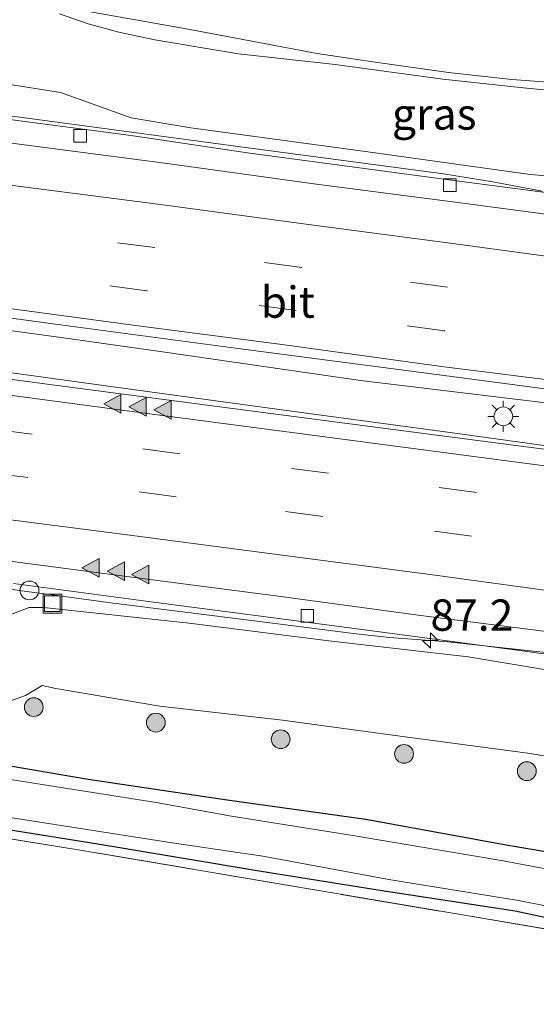
# Model space of a CAD drawing. Units: metres. Extents: x 160000 to 170006, y 449998 to 456250.
# Drawn here: x 162063 to 162104, y 451043 to 451122 of the extents above; entities that cross this region are included whole.
import ezdxf
from ezdxf.enums import TextEntityAlignment as Align

# ---------------------------------------------------------------- set-up
doc = ezdxf.new("R2010")
doc.units = ezdxf.units.M
doc.linetypes.add('IE-TERREINAFSCHEIDING', pattern=[10, 8, -2])
doc.linetypes.add('VW-3-9_STREEP', pattern=[12, 3, -9])
doc.layers.get('0').update_dxf_attribs({"lineweight": 25})
for name, color, linetype, lineweight in [('B-ME-AM-KILOMETR-S-B1', 7, 'Continuous', 18), ('B-ME-BV-GELEIDECONSTRUCTIE-BARRIER-L-B1', 213, 'BV-STEPBARRIER', 18), ('B-ME-BV-GELEIDECONSTRUCTIE-GELEIDERAIL-L-B1', 213, 'BV-GELEIDERAIL', 18), ('B-ME-GR-BOOM-S-B1', 93, 'Continuous', 18), ('B-ME-GW-INSTEEKWATERGANG-L-B1', 10, 'Continuous', 25), ('B-ME-GW-KRUINLIJN-L-B1', 93, 'Continuous', 18), ('B-ME-GW-TEENLIJN-L-B1', 93, 'Continuous', 18), ('B-ME-IE-GRASLAND-GV-B6', 93, 'Continuous', 18), ('B-ME-IE-GRONDWERKLIJN-GROND_INGERICHT-GV-B6', 253, 'Continuous', 18), ('B-ME-IE-INRICHTINGSELEMENT-S-B1', 253, 'Continuous', 18), ('B-ME-IE-MEUBILAIR_WEGMEUBILAIR-LICHTMAST-S-B1', 8, 'Continuous', 18), ('B-ME-IE-TERREINAFSCHEIDING-RASTERHEKWERK-L-B1', 8, 'IE-TERREINAFSCHEIDING', 18), ('B-ME-OG-WATER-GV-B6', 153, 'Continuous', 18), ('B-ME-VH-VERH_SOORT-BITUMEN-GV-B6', 8, 'IE-TERREINAFSCHEIDING-NATUURLIJK-HOUTWAL', 18), ('B-ME-VV-KOLK-S-B1', 8, 'Continuous', 18), ('B-ME-VW-MARKERING-39STREEP-015-L-B1', 255, 'VW-3-9_STREEP', 18), ('B-ME-VW-MARKERING-STREEP-015-L-B1', 7, 'Continuous', 18), ('B-ME-VW-MARKERING-VLAKMARK-S-B1', 7, 'Continuous', 18)]:
    doc.layers.add(name, color=color, linetype=linetype, lineweight=lineweight)
doc.styles.add('NLCS-ISO', font='NLCS-ISO.TTF')
doc.linetypes.add('BV-GELEIDERAIL', pattern='A,10,-3,[108,NLCS.SHX,S=1,R=0,X=0,Y=0],-3', length=16)
doc.linetypes.add('BV-STEPBARRIER', pattern='A,1,-1,[16,NLCS.SHX,S=1,R=0,X=-1,Y=0],1', length=3)
doc.linetypes.add('IE-TERREINAFSCHEIDING-NATUURLIJK-HOUTWAL', pattern='A,7,-1.5,[67,NLCS.SHX,S=0.75,R=45,X=0,Y=0],-1.5,7,-1.5,[70,NLCS.SHX,S=0.75,R=0,X=0,Y=0],-1.5', length=20)

# ---------------------------------------------------------------- blocks, each defined once
blk = doc.blocks.new('put')
for p, q in [((0.75, 0.75), (-0.75, 0.75)), ((-0.75, 0.75), (-0.75, -0.75)), ((0.75, -0.75), (0.75, 0.75)), ((-0.75, -0.75), (0.75, -0.75))]:
    blk.add_line(p, q)
blk.add_lwpolyline([(-0.625, 0.625), (0.625, 0.625), (0.625, -0.625), (-0.625, -0.625)], close=True)
blk = doc.blocks.new('dtb')
blk.add_circle((0, 0), 0.75)
blk = doc.blocks.new('boom')
blk.add_hatch(color=256).paths.add_polyline_path([(-0.75, 0, 1), (0.75, 0, 1)])
blk.add_circle((0, 0), 0.75)
blk = doc.blocks.new('hecto')
for p, q in [((0, 0.625), (-0.625, 0)), ((0, -0.625), (0, 0.625)), ((-0.625, 0), (0.625, 0)), ((0.625, 0), (0, -0.625))]:
    blk.add_line(p, q)
blk = doc.blocks.new('kolk')
blk.add_lwpolyline([(-0.5, -0.5), (0.5, -0.5), (0.5, 0.5), (-0.5, 0.5)], close=True)
blk = doc.blocks.new('verfsymbol')
for color in [252, 253]:
    blk.add_hatch(color=color).paths.add_polyline_path([(0.75, -0.625), (0, 0.75), (-0.75, -0.625)])
blk.add_lwpolyline([(0.75, -0.625), (0, 0.75), (-0.75, -0.625)], close=True)
blk = doc.blocks.new('lantaarnpaal')
for p, q in [((-0.884, 0.884), (-0.53, 0.53)), ((0, 0.75), (0, 1.25)), ((0.53, 0.53), (0.884, 0.884)), ((-0.75, 0), (-1.25, 0)), ((0.75, 0), (1.25, 0)), ((-0.53, -0.53), (-0.884, -0.884)), ((0, -0.75), (0, -1.25)), ((0.53, -0.53), (0.884, -0.884))]:
    blk.add_line(p, q)
blk.add_circle((0, 0), 0.75)

msp = doc.modelspace()

# ---------------------------------------------------------------- linework, layer by layer
at = {"layer": 'B-ME-BV-GELEIDECONSTRUCTIE-BARRIER-L-B1'}
msp.add_polyline3d([(162097.064, 451071.928, 10.856), (162106.351, 451070.903, 10.889), (162114.892, 451069.963, 10.923)], dxfattribs=at)
at = {"layer": 'B-ME-BV-GELEIDECONSTRUCTIE-GELEIDERAIL-L-B1'}
for p, q in [((162104.598, 451107.96, 10.733), (162100.652, 451108.701, 10.716)), ((162097.418, 451088.621, 11.048), (162105.306, 451087.542, 11.071))]:
    msp.add_line(p, q, dxfattribs=at)
for points in [[(162100.652, 451108.701, 10.716), (162096.696, 451109.35, 10.696), (162080.869, 451111.441, 10.643), (162065.025, 451113.57, 10.602), (162049.139, 451115.674, 10.475), (162045.194, 451116.183, 10.414)], [(162105.976, 451090.885, 11.144), (162090.082, 451092.818, 11.116), (162074.253, 451095.11, 11.084), (162066.338, 451096.225, 11.05), (162050.456, 451098.384, 10.871), (162038.616, 451099.979, 10.786)], [(162038.008, 451096.642, 10.778), (162053.871, 451094.567, 10.872), (162069.713, 451092.401, 10.948), (162085.529, 451090.238, 11.02), (162097.418, 451088.621, 11.048)], [(162058.928, 451076.648, 10.71), (162062.97, 451076.015, 10.563), (162065.624, 451075.658, 10.598)], [(162065.624, 451075.658, 10.598), (162069.893, 451075.063, 10.641), (162081.791, 451073.572, 10.69), (162089.722, 451072.569, 10.724)], [(162089.722, 451072.569, 10.724), (162092.378, 451072.275, 10.724), (162097.064, 451071.928, 10.856)]]:
    msp.add_polyline3d(points, dxfattribs=at)
at = {"layer": 'B-ME-GW-INSTEEKWATERGANG-L-B1'}
for points in [[(162075.923, 451054.596, 4.843), (162069.078, 451055.739, 4.858), (162059.222, 451057.317, 4.885), (162051.526, 451058.723, 4.759), (162050.238, 451058.354, 4.729), (162048.942, 451058.304, 4.705), (162048.154, 451058.68, 4.708), (162047.485, 451059.182, 4.717), (162045.987, 451059.633, 4.717), (162038.027, 451060.85, 4.735), (162027.357, 451062.52, 4.738), (162017.349, 451064.014, 4.654), (162008.917, 451065.262, 4.66), (161995.28, 451067.688, 4.735), (161984.022, 451069.612, 4.834), (161972.123, 451071.584, 4.873), (161965.448, 451072.781, 4.961)], [(162060.939, 451062.188, 4.736), (162068.308, 451060.951, 4.701), (162079.399, 451059.283, 4.936), (162090.489, 451057.759, 5.146), (162101.711, 451055.699, 5.143), (162105.014, 451055.135, 5.224), (162110.209, 451054.246, 5.261), (162113.408, 451053.175, 5.14), (162114.097, 451052.644, 5.083), (162114.419, 451052.17, 5.076), (162114.455, 451050.53, 5.052), (162114.165, 451049.071, 5.079), (162113.639, 451048.459, 4.999), (162111.859, 451048.342, 4.973), (162110.889, 451048.306, 4.846), (162110.273, 451048.724, 4.894), (162102.442, 451050.396, 4.819), (162091.958, 451051.994, 4.781), (162081.961, 451053.597, 4.781), (162075.923, 451054.596, 4.843)]]:
    msp.add_polyline3d(points, dxfattribs=at)
at = {"layer": 'B-ME-GW-KRUINLIJN-L-B1'}
for points in [[(161965.72, 451127.576, 8.922), (161976.865, 451126.136, 9.068), (161988.676, 451124.505, 9.206), (162000.652, 451122.931, 9.314), (162012.195, 451121.493, 9.417), (162024.073, 451119.898, 9.518), (162035.362, 451118.378, 9.604), (162043.458, 451117.293, 9.643), (162050.378, 451116.512, 9.628), (162052.121, 451116.537, 9.662), (162057.156, 451116.943, 9.656), (162058.13, 451116.857, 9.674), (162061.886, 451116.497, 9.657), (162066.085, 451115.851, 9.7)], [(162115.6633, 451107.2897, 10.031), (162115.176, 451107.679, 10.009), (162114.659, 451107.878, 9.958), (162110.523, 451108.631, 9.833), (162103.462, 451109.301, 9.955), (162090.475, 451111.115, 9.921), (162076.501, 451113.017, 9.801), (162071.727, 451113.817, 9.751), (162067.941, 451115.161, 9.718), (162066.085, 451115.851, 9.7)], [(162057.139, 451073.792, 9.678), (162059.497, 451073.569, 9.687), (162061.768, 451073.965, 9.8), (162063.575, 451074.661, 9.72), (162064.719, 451074.674, 9.7), (162076.372, 451073.42, 9.854), (162087.536, 451072.001, 9.897), (162098.683, 451070.728, 9.961), (162106.188, 451069.477, 9.946), (162110.132, 451068.634, 9.638), (162110.412, 451068.773, 9.644), (162110.4983, 451069.3848, 9.692)]]:
    msp.add_polyline3d(points, dxfattribs=at)
at = {"layer": 'B-ME-GW-TEENLIJN-L-B1'}
for points in [[(162124.3811, 451106.1304, 4.8116), (162124.621, 451107.838, 4.835), (162125.294, 451112.986, 4.809), (162125.197, 451113.397, 4.796), (162124.874, 451113.755, 4.779), (162123.458, 451114.564, 4.791), (162122.516, 451114.73, 4.865), (162119.727, 451114.772, 4.957), (162115.797, 451114.88, 5.105), (162109.657, 451115.581, 5.317), (162102.824, 451116.242, 5.454), (162096.665, 451116.906, 5.49), (162088.04, 451118.078, 5.521), (162080.304, 451118.93, 5.544), (162073.637, 451120.038, 5.527), (162070.745, 451120.675, 5.481), (162068.3, 451121.332, 5.558), (162066.013, 451122.131, 5.56)], [(162117.4866, 451068.4576, 5.503), (162116.537, 451065.482, 5.597), (162115.741, 451063.367, 5.602), (162114.963, 451062.308, 5.41), (162113.4, 451061.692, 5.286), (162110.16, 451061.941, 5.257), (162103.457, 451063.026, 5.282), (162093.839, 451064.314, 5.48), (162083.826, 451065.673, 5.373), (162074.036, 451066.777, 5.358), (162065.701, 451068.189, 5.489), (162064.618, 451068.437, 5.513), (162063.287, 451067.63, 5.448), (162061.582, 451067.024, 5.318), (162058.675, 451066.909, 5.261)]]:
    msp.add_polyline3d(points, dxfattribs=at)
at = {"layer": 'B-ME-IE-GRASLAND-GV-B6'}
for points in [[(162125.926, 451112.071, 4.753), (162125.758, 451112.073, 4.763), (162125.083, 451105.912, 4.79), (162124.365, 451106.016, 4.81), (162124.3811, 451106.1304, 4.8116), (162124.621, 451107.838, 4.835), (162125.294, 451112.986, 4.809), (162125.197, 451113.397, 4.796), (162124.874, 451113.755, 4.779), (162123.458, 451114.564, 4.791), (162122.516, 451114.73, 4.865), (162119.727, 451114.772, 4.957), (162115.797, 451114.88, 5.105), (162109.657, 451115.581, 5.317), (162102.824, 451116.242, 5.454), (162096.665, 451116.906, 5.49), (162088.04, 451118.078, 5.521), (162080.304, 451118.93, 5.544), (162073.637, 451120.038, 5.527), (162070.745, 451120.675, 5.481), (162068.3, 451121.332, 5.558), (162066.013, 451122.131, 5.56)], [(162066.013, 451122.131, 5.56), (162068.3, 451121.332, 5.558), (162070.745, 451120.675, 5.481), (162073.637, 451120.038, 5.527), (162080.304, 451118.93, 5.544), (162088.04, 451118.078, 5.521), (162096.665, 451116.906, 5.49), (162102.824, 451116.242, 5.454), (162109.657, 451115.581, 5.317)], [(162068.3274, 451122.3271, 5.5643), (162076.292, 451120.913, 5.577), (162086.596, 451118.952, 5.584), (162091.055, 451118.283, 5.545), (162097.12, 451117.442, 5.529), (162102.178, 451116.874, 5.47), (162111.212, 451116.208, 5.316), (162117.847, 451116.001, 5.111), (162121.366, 451115.951, 4.956), (162122.436, 451115.878, 4.916), (162122.984, 451115.669, 4.899), (162123.749, 451115.178, 4.849), (162125.199, 451114.3, 4.805), (162125.695, 451113.489, 4.779), (162125.901, 451112.898, 4.769), (162125.926, 451112.071, 4.753)], [(162061.886, 451116.497, 9.657), (162066.085, 451115.851, 9.7), (162067.941, 451115.161, 9.718), (162071.727, 451113.817, 9.751), (162076.501, 451113.017, 9.801), (162090.475, 451111.115, 9.921), (162103.462, 451109.301, 9.955), (162110.523, 451108.631, 9.833), (162114.659, 451107.878, 9.958), (162115.176, 451107.679, 10.009), (162115.6633, 451107.2897, 10.031), (162115.0061, 451107.3772, 10.06), (162114.892, 451106.6003, 9.999), (162114.8813, 451106.5206, 10.025), (162108.957, 451107.315, 10.024), (162097.523, 451108.805, 9.981), (162090.387, 451109.766, 9.96), (162081.227, 451110.977, 9.939), (162072.086, 451112.342, 9.961), (162071.305, 451112.449, 9.87), (162057.993, 451114.217, 9.813)], [(162110.523, 451108.631, 9.833), (162103.462, 451109.301, 9.955), (162090.475, 451111.115, 9.921), (162076.501, 451113.017, 9.801), (162071.727, 451113.817, 9.751), (162067.941, 451115.161, 9.718), (162066.085, 451115.851, 9.7), (162061.886, 451116.497, 9.657)], [(162007.715, 451105.068, 9.822), (162021.96, 451103.187, 9.944), (162036.457, 451101.258, 10.053), (162051.309, 451099.273, 10.14), (162066.077, 451097.265, 10.238), (162080.0657, 451095.4144, 10.2933), (162094.7457, 451093.4723, 10.3513), (162108.8596, 451091.6051, 10.4071), (162121.227, 451089.969, 10.456), (162121.0817, 451088.8235, 10.372), (162120.4661, 451088.9095, 10.353), (162120.0579, 451085.8558, 10.368), (162120.6525, 451085.7675, 10.364), (162120.588, 451085.123, 10.423), (162120.548, 451085.12, 10.427), (162108.233, 451086.869, 10.402), (162094.115, 451088.705, 10.353), (162079.433, 451090.632, 10.3), (162064.616, 451092.59, 10.238), (162051.04, 451094.383, 10.178), (162036.467, 451096.314, 10.085), (162029.089, 451097.307, 9.991), (162017.049, 451098.903, 9.894)], [(162062.322, 451076.594, 9.867), (162073.124, 451075.144, 9.929), (162085.357, 451073.544, 9.973), (162094.028, 451072.406, 10.004), (162103.58, 451071.117, 10.044), (162107.75, 451070.527, 10.043), (162109.508, 451070.022, 10.042), (162110.0033, 451069.9207, 10.0477), (162109.9391, 451069.459, 9.762), (162110.4983, 451069.3848, 9.692), (162110.412, 451068.773, 9.644), (162110.132, 451068.634, 9.638), (162106.188, 451069.477, 9.946), (162098.683, 451070.728, 9.961), (162087.536, 451072.001, 9.897), (162076.372, 451073.42, 9.854), (162064.719, 451074.674, 9.7), (162063.575, 451074.661, 9.72), (162061.768, 451073.965, 9.8)], [(162061.768, 451073.965, 9.8), (162063.575, 451074.661, 9.72), (162064.719, 451074.674, 9.7), (162076.372, 451073.42, 9.854), (162087.536, 451072.001, 9.897), (162098.683, 451070.728, 9.961), (162106.188, 451069.477, 9.946), (162110.132, 451068.634, 9.638), (162110.412, 451068.773, 9.644), (162110.4983, 451069.3848, 9.692), (162117.4866, 451068.4576, 5.503), (162116.537, 451065.482, 5.597), (162115.741, 451063.367, 5.602), (162114.963, 451062.308, 5.41), (162113.4, 451061.692, 5.286), (162110.16, 451061.941, 5.257), (162103.457, 451063.026, 5.282), (162093.839, 451064.314, 5.48), (162083.826, 451065.673, 5.373), (162074.036, 451066.777, 5.358), (162065.701, 451068.189, 5.489), (162064.618, 451068.437, 5.513), (162063.287, 451067.63, 5.448), (162061.582, 451067.024, 5.318)], [(162061.582, 451067.024, 5.318), (162063.287, 451067.63, 5.448), (162064.618, 451068.437, 5.513), (162065.701, 451068.189, 5.489), (162074.036, 451066.777, 5.358), (162083.826, 451065.673, 5.373), (162093.839, 451064.314, 5.48), (162103.457, 451063.026, 5.282), (162110.16, 451061.941, 5.257)], [(162061.379, 451057.993, 4.075), (162075.002, 451055.864, 4.075), (162082.2594, 451054.8004, 3.987), (162092.344, 451052.9224, 3.987), (162102.7165, 451051.249, 3.987), (162109.1758, 451049.9732, 3.987), (162110.5884, 451049.6501, 3.987), (162111.3675, 451048.9354, 3.987), (162112.7873, 451049.043, 3.987), (162113.0482, 451049.4023, 3.987), (162113.1855, 451050.1389, 3.987), (162112.9677, 451050.3859, 3.987), (162112.2456, 451050.6111, 3.987), (162112.6126, 451052.0233, 3.987), (162109.8731, 451052.834, 3.987), (162101.4799, 451054.427, 3.987), (162089.6225, 451056.4089, 3.987), (162079.7526, 451057.9803, 3.987), (162073.7246, 451059.0703, 3.987), (162056.9901, 451061.7334, 3.987)], [(162060.939, 451062.188, 4.736), (162068.308, 451060.951, 4.701), (162079.399, 451059.283, 4.936), (162090.489, 451057.759, 5.146), (162101.711, 451055.699, 5.143), (162105.014, 451055.135, 5.224), (162110.209, 451054.246, 5.261), (162113.408, 451053.175, 5.14), (162114.097, 451052.644, 5.083), (162114.419, 451052.17, 5.076), (162114.455, 451050.53, 5.052), (162114.165, 451049.071, 5.079), (162113.639, 451048.459, 4.999), (162111.859, 451048.342, 4.973), (162110.889, 451048.306, 4.846), (162110.273, 451048.724, 4.894), (162102.442, 451050.396, 4.819), (162091.958, 451051.994, 4.781), (162081.961, 451053.597, 4.781), (162075.923, 451054.596, 4.843), (162069.078, 451055.739, 4.858), (162059.222, 451057.317, 4.885)], [(162059.222, 451057.317, 4.885), (162069.078, 451055.739, 4.858), (162075.923, 451054.596, 4.843), (162081.961, 451053.597, 4.781), (162091.958, 451051.994, 4.781), (162102.442, 451050.396, 4.819), (162110.273, 451048.724, 4.894), (162110.889, 451048.306, 4.846), (162111.859, 451048.342, 4.973), (162113.639, 451048.459, 4.999), (162114.165, 451049.071, 5.079), (162114.455, 451050.53, 5.052), (162114.419, 451052.17, 5.076), (162114.097, 451052.644, 5.083), (162113.408, 451053.175, 5.14), (162110.209, 451054.246, 5.261), (162105.014, 451055.135, 5.224), (162101.711, 451055.699, 5.143), (162090.489, 451057.759, 5.146), (162079.399, 451059.283, 4.936), (162068.308, 451060.951, 4.701), (162060.939, 451062.188, 4.736)], [(162106.27, 451048.732, 4.9791), (162067.485, 451055.301, 4.7681), (162029.8116, 451061.3736, 4.8297)]]:
    msp.add_polyline3d(points, dxfattribs=at)
at = {"layer": 'B-ME-IE-GRONDWERKLIJN-GROND_INGERICHT-GV-B6'}
msp.add_polyline3d([(161965.3969, 451071.8026, 4.9026), (161990.7602, 451067.6151, 4.8681), (162029.8116, 451061.3736, 4.8297), (162067.485, 451055.301, 4.7681), (162106.27, 451048.732, 4.9791), (162107.7211, 451048.554, 5.019), (162107.6752, 451048.3648, 5.0243), (162110.3382, 451046.8057, 5.0468), (162110.412, 451046.54, 5.074), (162110.186, 451042.845, 5.093), (162109.52, 451035.903, 4.849), (162108.734, 451030.198, 4.804), (162089.733, 451033.382, 5.083), (162077.166, 451035.207, 5.071), (162062.837, 451037.522, 5.074), (162048.706, 451039.491, 5.041), (162047.42, 451039.592, 5.014), (162038.315, 451040.441, 4.906), (162039.571, 451025.162, 4.969), (162039.893, 451017.016, 4.867), (161963.189, 451029.533, 4.985), (161965.3969, 451071.8026, 4.9026)], dxfattribs=at)
at = {"layer": 'B-ME-IE-TERREINAFSCHEIDING-RASTERHEKWERK-L-B1'}
msp.add_polyline3d([(162110.412, 451046.54, 5.074), (162110.3382, 451046.8057, 5.0468), (162107.6752, 451048.3648, 5.0243), (162107.7211, 451048.554, 5.019), (162106.27, 451048.732, 4.9791), (162067.485, 451055.301, 4.7681), (162029.8116, 451061.3736, 4.8297), (161990.7602, 451067.6151, 4.8681), (161965.3969, 451071.8026, 4.9026)], dxfattribs=at)
at = {"layer": 'B-ME-OG-WATER-GV-B6'}
msp.add_polyline3d([(162056.9901, 451061.7334, 3.987), (162073.7246, 451059.0703, 3.987), (162079.7526, 451057.9803, 3.987), (162089.6225, 451056.4089, 3.987), (162101.4799, 451054.427, 3.987), (162109.8731, 451052.834, 3.987), (162112.6126, 451052.0233, 3.987), (162112.2456, 451050.6111, 3.987), (162112.9677, 451050.3859, 3.987), (162113.1855, 451050.1389, 3.987), (162113.0482, 451049.4023, 3.987), (162112.7873, 451049.043, 3.987), (162111.3675, 451048.9354, 3.987), (162110.5884, 451049.6501, 3.987), (162109.1758, 451049.9732, 3.987), (162102.7165, 451051.249, 3.987), (162092.344, 451052.9224, 3.987), (162082.2594, 451054.8004, 3.987), (162075.002, 451055.864, 4.075), (162061.379, 451057.993, 4.075)], dxfattribs=at)
at = {"layer": 'B-ME-VH-VERH_SOORT-BITUMEN-GV-B6'}
for points in [[(162111.212, 451116.208, 5.316), (162102.178, 451116.874, 5.47), (162097.12, 451117.442, 5.529), (162091.055, 451118.283, 5.545), (162086.596, 451118.952, 5.584), (162076.292, 451120.913, 5.577), (162068.3274, 451122.3271, 5.5643)], [(162014.712, 451118.078, 9.584), (162026.967, 451116.461, 9.7), (162038.794, 451114.843, 9.795), (162050.614, 451113.327, 9.878), (162062.774, 451111.705, 9.942), (162074.427, 451110.198, 9.99), (162086.353, 451108.526, 10.006), (162098.266, 451107.003, 10.044), (162110.301, 451105.394, 10.082), (162122.996, 451103.706, 10.078), (162122.569, 451100.393, 10.166), (162122.125, 451096.945, 10.247), (162121.681, 451093.496, 10.352), (162121.317, 451090.67, 10.432), (162121.227, 451089.969, 10.456), (162108.8596, 451091.6051, 10.4071), (162094.7457, 451093.4723, 10.3513), (162080.0657, 451095.4144, 10.2933), (162066.077, 451097.265, 10.238), (162051.309, 451099.273, 10.14), (162036.457, 451101.258, 10.053), (162021.96, 451103.187, 9.944), (162007.715, 451105.068, 9.822)], [(162057.993, 451114.217, 9.813), (162071.305, 451112.449, 9.87), (162072.086, 451112.342, 9.961), (162081.227, 451110.977, 9.939), (162090.387, 451109.766, 9.96), (162097.523, 451108.805, 9.981), (162108.957, 451107.315, 10.024), (162114.8813, 451106.5206, 10.025), (162114.892, 451106.6003, 9.999), (162122.6259, 451105.589, 10.04), (162122.5299, 451104.9572, 10.045), (162123.1461, 451104.875, 10.07), (162122.996, 451103.706, 10.078), (162110.301, 451105.394, 10.082), (162098.266, 451107.003, 10.044), (162086.353, 451108.526, 10.006), (162074.427, 451110.198, 9.99), (162062.774, 451111.705, 9.942)], [(162017.049, 451098.903, 9.894), (162029.089, 451097.307, 9.991), (162036.467, 451096.314, 10.085), (162051.04, 451094.383, 10.178), (162064.616, 451092.59, 10.238), (162079.433, 451090.632, 10.3)], [(162079.433, 451090.632, 10.3), (162094.115, 451088.705, 10.353), (162108.233, 451086.869, 10.402), (162120.548, 451085.12, 10.427), (162120.588, 451085.123, 10.423), (162120.419, 451083.878, 10.437), (162120.039, 451081.073, 10.374), (162119.572, 451077.628, 10.277), (162119.098, 451074.133, 10.186), (162118.656, 451070.872, 10.089), (162107.625, 451072.41, 10.036), (162095.303, 451073.988, 10.006), (162083.486, 451075.575, 9.954), (162071.395, 451077.147, 9.942), (162059.589, 451078.7, 9.845), (162048.103, 451080.237, 9.765), (162036.166, 451081.788, 9.706), (162023.997, 451083.394, 9.623), (162012.149, 451085.006, 9.523)], [(162059.589, 451078.7, 9.845), (162071.395, 451077.147, 9.942), (162083.486, 451075.575, 9.954), (162095.303, 451073.988, 10.006), (162107.625, 451072.41, 10.036), (162118.656, 451070.872, 10.089), (162118.5022, 451069.7343, 10.05), (162117.8884, 451069.8183, 10.024), (162117.7998, 451069.1862, 10.023), (162110.0686, 451070.2338, 10.002), (162110.0033, 451069.9207, 10.0477), (162109.508, 451070.022, 10.042), (162107.75, 451070.527, 10.043), (162103.58, 451071.117, 10.044), (162094.028, 451072.406, 10.004), (162085.357, 451073.544, 9.973), (162073.124, 451075.144, 9.929), (162062.322, 451076.594, 9.867)]]:
    msp.add_polyline3d(points, dxfattribs=at)
at = {"layer": 'B-ME-VW-MARKERING-39STREEP-015-L-B1'}
for points in [[(162122.125, 451096.945, 10.247), (162108.737, 451098.743, 10.25), (162097.035, 451100.272, 10.236), (162085.373, 451101.863, 10.208), (162073.628, 451103.437, 10.141), (162061.152, 451105.047, 10.07), (162049.293, 451106.608, 10.036), (162037.682, 451108.192, 9.967), (162026.014, 451109.748, 9.844), (162013.454, 451111.425, 9.759), (162001.754, 451112.974, 9.627), (161990.031, 451114.55, 9.503), (161978.283, 451116.09, 9.374), (161966.498, 451117.666, 9.233), (161964.9582, 451117.8687, 9.21)], [(162121.681, 451093.496, 10.352), (162108.727, 451095.249, 10.346), (162096.791, 451096.776, 10.324), (162084.939, 451098.423, 10.284), (162072.995, 451099.979, 10.262), (162061.13, 451101.578, 10.165), (162049.194, 451103.129, 10.119), (162037.362, 451104.703, 10.051), (162025.427, 451106.265, 9.96), (162013.544, 451107.891, 9.862), (162001.631, 451109.466, 9.737), (161989.73, 451111.057, 9.592), (161977.814, 451112.618, 9.468), (161965.833, 451114.192, 9.317), (161963.8024, 451114.4718, 9.2882)], [(161966.3189, 451101.4614, 9.2871), (161978.399, 451099.849, 9.443), (161987.017, 451098.684, 9.554), (161989.986, 451098.286, 9.594), (162001.725, 451096.75, 9.709), (162013.586, 451095.198, 9.819), (162025.415, 451093.6, 9.914), (162037.249, 451092.025, 10.023), (162046.108, 451090.897, 10.087), (162060.839, 451088.917, 10.164), (162072.665, 451087.35, 10.237), (162084.542, 451085.788, 10.276), (162096.366, 451084.267, 10.317), (162108.228, 451082.66, 10.341), (162120.039, 451081.073, 10.374)], [(161965.9727, 451097.9907, 9.2023), (161978.007, 451096.409, 9.36), (161989.593, 451094.861, 9.491), (162001.3, 451093.314, 9.631), (162013.138, 451091.72, 9.736), (162024.988, 451090.143, 9.826), (162036.702, 451088.586, 9.929), (162048.594, 451086.98, 10.021), (162060.503, 451085.444, 10.09), (162072.363, 451083.904, 10.15), (162084.08, 451082.349, 10.189), (162095.986, 451080.769, 10.234), (162107.766, 451079.188, 10.251), (162119.572, 451077.628, 10.277)]]:
    msp.add_polyline3d(points, dxfattribs=at)
at = {"layer": 'B-ME-VW-MARKERING-STREEP-015-L-B1'}
for points in [[(162122.569, 451100.393, 10.166), (162109.419, 451102.151, 10.171), (162097.649, 451103.735, 10.142), (162085.913, 451105.285, 10.1), (162074.089, 451106.874, 10.07), (162062.27, 451108.406, 10.001), (162050.452, 451109.973, 9.945), (162038.121, 451111.628, 9.857), (162026.4, 451113.185, 9.762), (162014.598, 451114.769, 9.662), (162002.794, 451116.34, 9.551), (161991.024, 451117.903, 9.428), (161978.475, 451119.566, 9.277), (161966.727, 451121.142, 9.139), (161966.1, 451121.2246, 9.1304)], [(162121.317, 451090.67, 10.432), (162108.248, 451092.457, 10.425), (162096.553, 451093.923, 10.38), (162083.998, 451095.657, 10.342), (162072.299, 451097.199, 10.352), (162060.589, 451098.746, 10.268), (162048.873, 451100.286, 10.189), (162036.949, 451101.883, 10.126), (162025.145, 451103.405, 10.039), (162013.137, 451105.069, 9.927), (162001.372, 451106.579, 9.805), (161989.314, 451108.307, 9.673), (161976.867, 451109.903, 9.539), (161965.536, 451111.392, 9.386), (161962.8779, 451111.7544, 9.3515)], [(161966.6043, 451104.3219, 9.3529), (161978.546, 451102.742, 9.512), (161987.546, 451101.516, 9.624), (161990.387, 451101.117, 9.65), (162001.813, 451099.628, 9.767), (162013.938, 451098.008, 9.878), (162025.81, 451096.422, 9.977), (162037.551, 451094.873, 10.089), (162046.475, 451093.693, 10.163), (162061.195, 451091.756, 10.235), (162073.027, 451090.178, 10.294), (162084.807, 451088.639, 10.333), (162096.698, 451087.061, 10.366), (162108.422, 451085.514, 10.403), (162120.419, 451083.878, 10.437)], [(161965.6255, 451094.51, 9.1006), (161977.523, 451092.91, 9.244), (161989.217, 451091.367, 9.392), (162000.941, 451089.791, 9.508), (162012.647, 451088.248, 9.625), (162024.372, 451086.664, 9.717), (162036.464, 451085.077, 9.817), (162048.43, 451083.521, 9.935), (162060.014, 451081.954, 9.966), (162071.616, 451080.448, 10.029), (162083.814, 451078.851, 10.066), (162095.631, 451077.311, 10.104), (162107.702, 451075.667, 10.131), (162119.098, 451074.133, 10.186)]]:
    msp.add_polyline3d(points, dxfattribs=at)

# ---------------------------------------------------------------- block references
at = {"layer": 'B-ME-AM-KILOMETR-S-B1', "rotation": 90}
msp.add_blockref('hecto', (162095.663, 451072.032, 10.817), dxfattribs=at)
at = {"layer": 'B-ME-GR-BOOM-S-B1', "rotation": 90}
for p in [(162063.951, 451066.707, 5.249), (162073.707, 451065.466, 5.297), (162083.689, 451064.14, 5.285), (162093.553, 451062.967, 5.391), (162103.37, 451061.588, 5.268)]:
    msp.add_blockref('boom', p, dxfattribs=at)
at = {"layer": 'B-ME-IE-INRICHTINGSELEMENT-S-B1', "rotation": 90}
for name, p in [('dtb', (162063.606, 451076.034, 10.631)), ('put', (162065.438, 451074.98, 8.634))]:
    msp.add_blockref(name, p, dxfattribs=at)
at = {"layer": 'B-ME-IE-MEUBILAIR_WEGMEUBILAIR-LICHTMAST-S-B1', "rotation": 90}
msp.add_blockref('lantaarnpaal', (162101.49, 451089.952, 10.302), dxfattribs=at)
at = {"layer": 'B-ME-VV-KOLK-S-B1', "rotation": 90}
for p in [(162067.657, 451112.372, 9.847), (162097.213, 451108.427, 9.924), (162085.818, 451074.002, 9.882)]:
    msp.add_blockref('kolk', p, dxfattribs=at)
at = {"layer": 'B-ME-VW-MARKERING-VLAKMARK-S-B1', "rotation": 90}
for p in [(162070.2967, 451090.9606, 10.3202), (162072.3065, 451090.7035, 10.2975), (162074.3092, 451090.4638, 10.337), (162068.5532, 451077.8363, 9.9702), (162070.579, 451077.5835, 9.941), (162072.5221, 451077.3068, 9.9885)]:
    msp.add_blockref('verfsymbol', p, dxfattribs=at)

# ---------------------------------------------------------------- texts
at = {"layer": 'B-ME-AM-KILOMETR-S-B1', "ltscale": 0.2, "style": 'NLCS-ISO'}
msp.add_text('87.2', height=2.5, dxfattribs=at).set_placement((162095.663, 451072.032, 10.817), align=Align.BOTTOM_LEFT)
at = {"layer": 'B-ME-IE-GRASLAND-GV-B6', "ltscale": 0.2, "style": 'NLCS-ISO'}
msp.add_text('gras', height=2.5, dxfattribs=at).set_placement((162095.9695, 451114.1196), align=Align.MIDDLE_CENTER)
at = {"layer": 'B-ME-VH-VERH_SOORT-BITUMEN-GV-B6', "ltscale": 0.2, "style": 'NLCS-ISO'}
msp.add_text('bit', height=2.5, dxfattribs=at).set_placement((162084.255, 451099.0836), align=Align.MIDDLE_CENTER)

doc.saveas('drawing.dxf')
